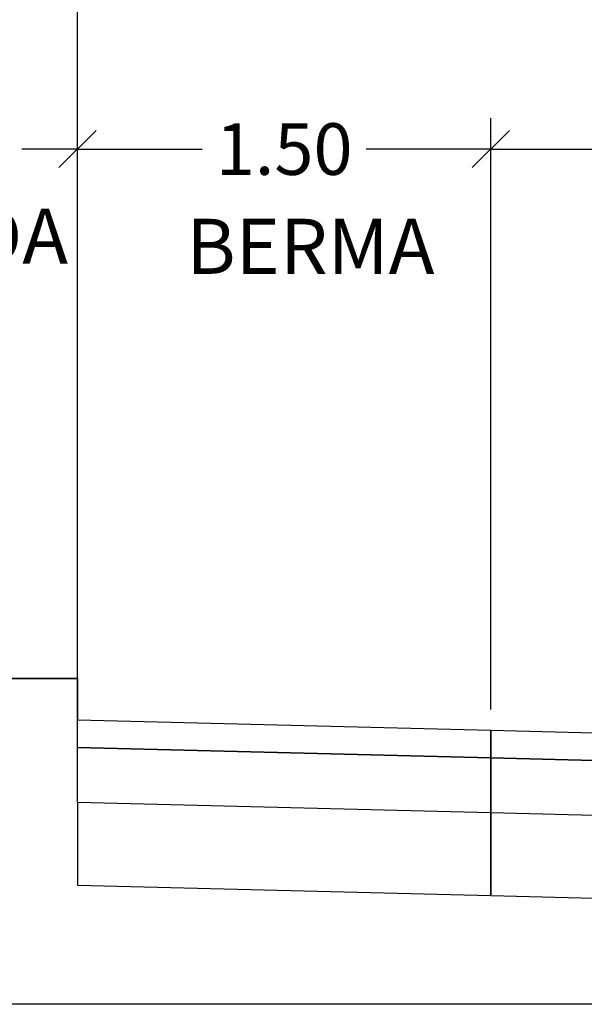
# Model space of a CAD drawing. Units: metres. Extents: x 9710 to 10035, y 9736 to 9863.
# Drawn here: x 9859 to 9861, y 9742 to 9746 of the extents above; entities that cross this region are included whole.
import ezdxf
from ezdxf.enums import TextEntityAlignment as Align

# ---------------------------------------------------------------- set-up
doc = ezdxf.new("R2010")
doc.units = ezdxf.units.M
for name, color, linetype in [('A-ACOTADOS', 252, 'Continuous'), ('C-ROAD-CORR', 5, 'Continuous'), ('C-ROAD-LINK', 150, 'Continuous'), ('CONCRETO', 5, 'Continuous'), ('DECOR', 1, 'Continuous'), ('DES_SUB-RASANTE', 7, 'Continuous')]:
    doc.layers.add(name, color=color, linetype=linetype)
doc.styles.add('COTAS', font='stylu.ttf')
doc.styles.add('GMI-texto', font='ROMANS', dxfattribs={"width": 0.75})
doc.dimstyles.new('GMI-Dim Style', dxfattribs={"dimscale": 0, "dimtxt": 2.5, "dimasz": 1.8, "dimexe": 1.5, "dimexo": 1, "dimgap": 1.25, "dimtad": 0, "dimtih": 1, "dimtoh": 1, "dimzin": 1, "dimdsep": 46, "dimtxsty": 'GMI-texto', "dimblk": 'OBLIQUE', "dimcen": 1, "dimclrd": 256, "dimclre": 256, "dimclrt": 7, "dimazin": 0, "dimtfac": 1, "dimtix": 1, "dimtmove": 0, "dimatfit": 3, "dimfxl": 1, "dimtolj": 1, "dimarcsym": 0})

# ---------------------------------------------------------------- blocks, each defined once
blk = doc.blocks.new('_Oblique')
at = {"color": 0, "linetype": 'ByBlock', "lineweight": -2}
blk.add_line((-0.5, -0.5), (0.5, 0.5), dxfattribs=at)
blk = doc.blocks.new('*D274')
at = {"layer": 'A-ACOTADOS', "lineweight": -2, "transparency": 16777216}
for p, q in [((9859.4672, 9743.5548), (9859.4672, 9745.6651)), ((9860.9672, 9743.5173), (9860.9672, 9745.6651)), ((9859.4672, 9745.5526), (9859.9192, 9745.5526)), ((9860.9672, 9745.5526), (9860.5152, 9745.5526))]:
    blk.add_line(p, q, dxfattribs=at)
at = {"layer": 'Defpoints', "color": 0, "transparency": 16777216}
for p in [(9859.4672, 9745.5526), (9859.4672, 9743.4798), (9860.9672, 9743.4423)]:
    blk.add_point(p, dxfattribs=at)
at = {"layer": 'A-ACOTADOS', "lineweight": -2, "transparency": 16777216, "xscale": 0.1349998097193509, "yscale": 0.1349998097193509, "zscale": 0.1349998097193509, "rotation": 180}
blk.add_blockref('_Oblique', (9859.4672, 9745.5526), dxfattribs=at)
at = {"layer": 'A-ACOTADOS', "lineweight": -2, "transparency": 16777216, "xscale": 0.1349998097193509, "yscale": 0.1349998097193509, "zscale": 0.1349998097193509}
blk.add_blockref('_Oblique', (9860.9672, 9745.5526), dxfattribs=at)
at = {"layer": 'A-ACOTADOS', "color": 7, "transparency": 16777216, "insert": (9860.2172, 9745.5526), "char_height": 0.1875, "attachment_point": 5, "style": 'GMI-texto'}
blk.add_mtext('\\A1;1.50', dxfattribs=at)
blk = doc.blocks.new('*D275')
at = {"layer": 'A-ACOTADOS', "lineweight": -2, "transparency": 16777216}
for p, q in [((9860.9672, 9743.5173), (9860.9672, 9745.6651)), ((9868.1672, 9743.3373), (9868.1672, 9745.6651)), ((9860.9672, 9745.5526), (9864.2592, 9745.5526)), ((9868.1672, 9745.5526), (9864.8752, 9745.5526))]:
    blk.add_line(p, q, dxfattribs=at)
at = {"layer": 'Defpoints', "color": 0, "transparency": 16777216}
for p in [(9860.9672, 9745.5526), (9860.9672, 9743.4423), (9868.1672, 9743.2623)]:
    blk.add_point(p, dxfattribs=at)
at = {"layer": 'A-ACOTADOS', "lineweight": -2, "transparency": 16777216, "xscale": 0.1349998097193509, "yscale": 0.1349998097193509, "zscale": 0.1349998097193509, "rotation": 180}
blk.add_blockref('_Oblique', (9860.9672, 9745.5526), dxfattribs=at)
at = {"layer": 'A-ACOTADOS', "lineweight": -2, "transparency": 16777216, "xscale": 0.1349998097193509, "yscale": 0.1349998097193509, "zscale": 0.1349998097193509}
blk.add_blockref('_Oblique', (9868.1672, 9745.5526), dxfattribs=at)
at = {"layer": 'A-ACOTADOS', "color": 7, "transparency": 16777216, "insert": (9864.5672, 9745.5526), "char_height": 0.1875, "attachment_point": 5, "style": 'GMI-texto'}
blk.add_mtext('\\A1;7.20', dxfattribs=at)
blk = doc.blocks.new('*D276')
at = {"layer": 'A-ACOTADOS', "lineweight": -2, "transparency": 16777216}
for p, q in [((9858.4672, 9743.7048), (9858.4672, 9745.6651)), ((9859.4672, 9743.7048), (9859.4672, 9745.6651)), ((9858.4672, 9745.5526), (9858.6692, 9745.5526)), ((9859.4672, 9745.5526), (9859.2652, 9745.5526))]:
    blk.add_line(p, q, dxfattribs=at)
at = {"layer": 'Defpoints', "color": 0, "transparency": 16777216}
for p in [(9858.4672, 9745.5526), (9858.4672, 9743.6298), (9859.4672, 9743.6298)]:
    blk.add_point(p, dxfattribs=at)
at = {"layer": 'A-ACOTADOS', "lineweight": -2, "transparency": 16777216, "xscale": 0.1349998097193509, "yscale": 0.1349998097193509, "zscale": 0.1349998097193509, "rotation": 180}
blk.add_blockref('_Oblique', (9858.4672, 9745.5526), dxfattribs=at)
at = {"layer": 'A-ACOTADOS', "lineweight": -2, "transparency": 16777216, "xscale": 0.1349998097193509, "yscale": 0.1349998097193509, "zscale": 0.1349998097193509}
blk.add_blockref('_Oblique', (9859.4672, 9745.5526), dxfattribs=at)
at = {"layer": 'A-ACOTADOS', "color": 7, "transparency": 16777216, "insert": (9858.9672, 9745.5526), "char_height": 0.1875, "attachment_point": 5, "style": 'GMI-texto'}
blk.add_mtext('\\A1;1.00', dxfattribs=at)

msp = doc.modelspace()

# ---------------------------------------------------------------- linework, layer by layer
at = {"color": 6}
msp.add_line((9859.4672, 9743.4798), (9859.4672, 9748.9798), dxfattribs=at)
for p, q in [((9858.4672, 9743.6298), (9859.4672, 9743.6298)), ((9859.4672, 9743.6298), (9858.4672, 9743.6298)), ((9858.4672, 9743.6298), (9859.4672, 9743.6298)), ((9858.4672, 9743.6298), (9859.4672, 9743.6298)), ((9859.4672, 9743.6298), (9858.4672, 9743.6298))]:
    msp.add_line(p, q)
msp.add_lwpolyline([(9872.1672, 9743.3373), (9872.1672, 9742.4473), (9858.4672, 9742.4473)])
at = {"layer": 'C-ROAD-CORR', "color": 13, "linetype": 'Continuous', "lineweight": -3}
msp.add_line((9859.4672, 9743.6298), (9859.4672, 9743.6298), dxfattribs=at)
at = {"layer": 'C-ROAD-CORR', "color": 161, "linetype": 'Continuous', "lineweight": -3}
for q in [(9859.4672, 9743.6298), (9859.4672, 9743.4798)]:
    msp.add_line((9859.4672, 9743.6298), q, dxfattribs=at)
at = {"layer": 'C-ROAD-CORR', "color": 6, "linetype": 'Continuous', "lineweight": -3}
for q in [(9859.4672, 9743.6298), (9859.4672, 9743.6298), (9859.4672, 9743.4798)]:
    msp.add_line((9859.4672, 9743.6298), q, dxfattribs=at)
at = {"layer": 'C-ROAD-CORR', "color": 210, "linetype": 'Continuous', "lineweight": -3}
msp.add_line((9859.4672, 9743.6298), (9859.4672, 9743.6298), dxfattribs=at)
at = {"layer": 'C-ROAD-CORR', "color": 53, "linetype": 'Continuous', "lineweight": -3}
msp.add_line((9859.4672, 9743.6298), (9859.4672, 9743.6298), dxfattribs=at)
at = {"layer": 'C-ROAD-CORR', "color": 20, "linetype": 'Continuous', "lineweight": -3}
msp.add_point((9859.4672, 9743.6298), dxfattribs=at)
at = {"layer": 'C-ROAD-LINK', "color": 150, "linetype": 'Continuous', "lineweight": -3}
msp.add_line((9859.4672, 9743.6298), (9859.4672, 9743.4798), dxfattribs=at)
at = {"layer": 'CONCRETO'}
msp.add_line((9859.4672, 9743.6298), (9858.4672, 9743.6298), dxfattribs=at)
at = {"layer": 'DES_SUB-RASANTE', "color": 1}
for p, q in [((9859.4672, 9743.4798), (9860.9672, 9743.4423)), ((9859.4672, 9743.3798), (9859.4672, 9743.4798)), ((9859.4672, 9743.4798), (9860.9672, 9743.4423)), ((9859.4672, 9743.4798), (9860.9672, 9743.4423)), ((9859.4672, 9743.3798), (9859.4672, 9743.4798)), ((9860.9672, 9743.4423), (9860.9672, 9743.3423)), ((9860.9672, 9743.4423), (9860.9672, 9743.3423)), ((9860.9672, 9743.4423), (9868.1672, 9743.2623)), ((9860.9672, 9743.3423), (9860.9672, 9743.4423)), ((9860.9672, 9743.4423), (9868.1672, 9743.2623)), ((9860.9672, 9743.4423), (9868.1672, 9743.2623)), ((9860.9672, 9743.3423), (9860.9672, 9743.4423)), ((9860.9672, 9743.3423), (9859.4672, 9743.3798)), ((9859.4672, 9743.3798), (9860.9672, 9743.3423)), ((9859.4672, 9743.1798), (9859.4672, 9743.3798)), ((9859.4672, 9743.3798), (9860.9672, 9743.3423)), ((9860.9672, 9743.3423), (9859.4672, 9743.3798)), ((9859.4672, 9743.1798), (9859.4672, 9743.3798)), ((9860.9672, 9743.3423), (9860.9672, 9743.1423)), ((9860.9672, 9743.3423), (9860.9672, 9743.1423)), ((9868.1672, 9743.1623), (9860.9672, 9743.3423)), ((9860.9672, 9743.3423), (9868.1672, 9743.1623)), ((9860.9672, 9743.1423), (9860.9672, 9743.3423)), ((9860.9672, 9743.3423), (9868.1672, 9743.1623)), ((9868.1672, 9743.1623), (9860.9672, 9743.3423)), ((9860.9672, 9743.1423), (9860.9672, 9743.3423)), ((9860.9672, 9743.1423), (9859.4672, 9743.1798)), ((9860.9672, 9743.1423), (9859.4672, 9743.1798)), ((9859.4672, 9743.1798), (9859.4672, 9742.8798)), ((9860.9672, 9743.1423), (9859.4672, 9743.1798)), ((9859.4672, 9743.1798), (9859.4672, 9742.8798)), ((9860.9672, 9742.8423), (9860.9672, 9743.1423)), ((9860.9672, 9742.8423), (9860.9672, 9743.1423)), ((9868.1672, 9742.9623), (9860.9672, 9743.1423)), ((9868.1672, 9742.9623), (9860.9672, 9743.1423)), ((9860.9672, 9743.1423), (9860.9672, 9742.8423)), ((9868.1672, 9742.9623), (9860.9672, 9743.1423)), ((9860.9672, 9743.1423), (9860.9672, 9742.8423)), ((9859.4672, 9742.8798), (9860.9672, 9742.8423)), ((9859.4672, 9742.8798), (9860.9672, 9742.8423)), ((9859.4672, 9742.8798), (9860.9672, 9742.8423)), ((9860.9672, 9742.8423), (9868.1672, 9742.6623)), ((9860.9672, 9742.8423), (9868.1672, 9742.6623)), ((9860.9672, 9742.8423), (9868.1672, 9742.6623))]:
    msp.add_line(p, q, dxfattribs=at)

# ---------------------------------------------------------------- texts
at = {"layer": 'DECOR', "color": 0, "linetype": 'Continuous', "style": 'COTAS'}
for s, p in [('VEREDA', (9858.9302, 9745.1363)), ('BERMA', (9860.3123, 9745.0995))]:
    msp.add_text(s, height=0.2, dxfattribs=at).set_placement(p, align=Align.CENTER)

# ---------------------------------------------------------------- dimensions: what is measured, and where the dimension line sits
at = {"layer": 'A-ACOTADOS'}
for base, p1, p2, picture, middle in [((9858.4672, 9745.5526), (9859.4672, 9743.6298), (9858.4672, 9743.6298), '*D276', (9858.9672, 9745.5526)), ((9859.4672, 9745.5526), (9860.9672, 9743.4423), (9859.4672, 9743.4798), '*D274', (9860.2172, 9745.5526)), ((9860.9672, 9745.5526), (9868.1672, 9743.2623), (9860.9672, 9743.4423), '*D275', (9864.5672, 9745.5526))]:
    dim = msp.add_linear_dim(base=base, p1=p1, p2=p2, angle=180, dimstyle='GMI-Dim Style', override={"dimscale": 0.075, "dimlfac": -1}, dxfattribs=at)
    dim.commit()
    dim.dimension.update_dxf_attribs({"geometry": picture, "text_midpoint": middle})

doc.saveas('drawing.dxf')
